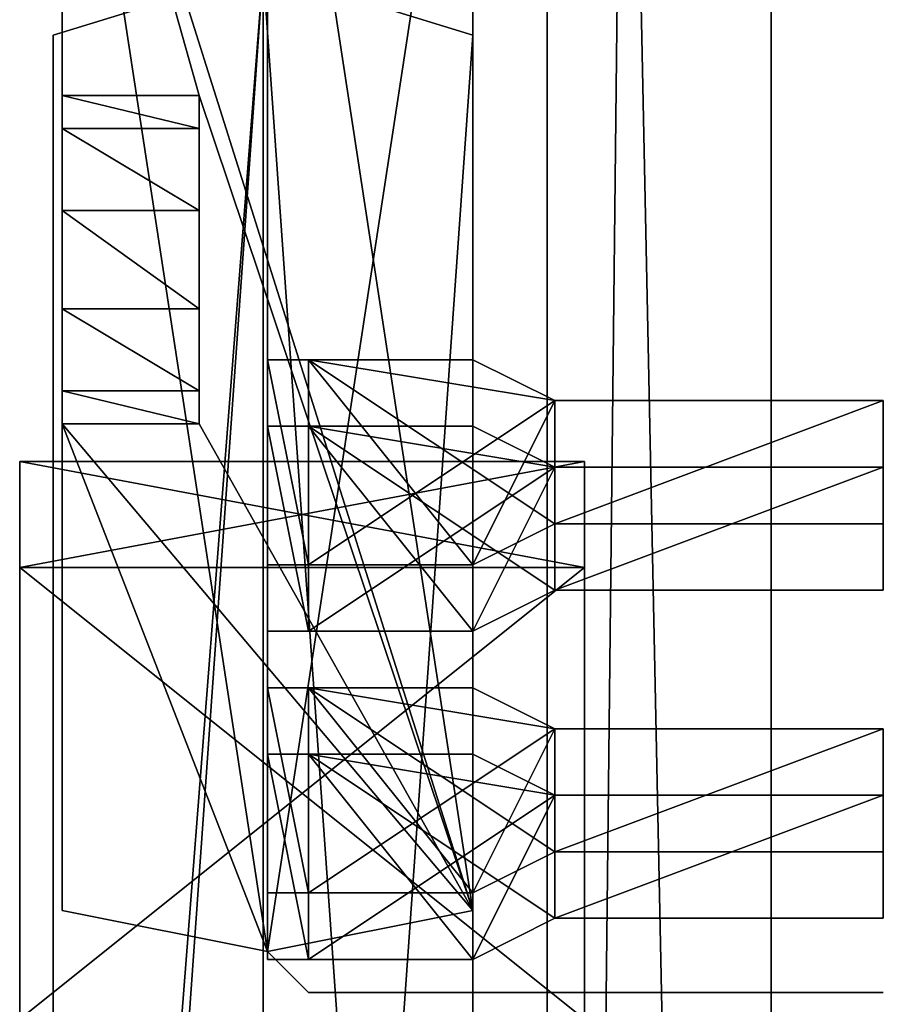
# Model space of a CAD drawing. Units: metres. Extents: x -0.013 to 0.004, y -0.086 to 0.076.
# Drawn here: x -0.005 to 0.002, y -0.036 to -0.029 of the extents above; entities that cross this region are included whole.
import ezdxf

# ---------------------------------------------------------------- set-up
doc = ezdxf.new("R2010")
doc.units = ezdxf.units.M

msp = doc.modelspace()

# ---------------------------------------------------------------- linework, layer by layer
for points in [[(-0.00103, -0.076098, 0.050803), (0.000657, -0.076098, 0.050803), (0.000657, 0.076098, 0.050803)], [(-0.00103, -0.076098, 0.050803), (0.000657, 0.076098, 0.050803), (-0.00103, 0.076098, 0.050803)], [(-0.00103, -0.076098, -0.042564), (-0.00103, -0.076098, 0.050803), (-0.00103, 0.076098, 0.050803)], [(-0.00103, -0.076098, -0.042564), (-0.00103, 0.076098, 0.050803), (-0.00103, 0.005809, -0.042564)], [(0.000657, 0.076098, 0.050803), (0.000657, -0.076098, 0.050803), (0.000657, -0.076098, -0.042564)], [(0.000657, 0.076098, 0.050803), (0.000657, -0.076098, -0.042564), (0.000657, 0.005809, -0.042564)], [(-0.00103, 0.005809, -0.042564), (0.000657, 0.005809, -0.042564), (0.000657, -0.076098, -0.042564)], [(-0.00103, 0.005809, -0.042564), (0.000657, -0.076098, -0.042564), (-0.00103, -0.076098, -0.042564)], [(-0.003135, -0.035691, 0.006501), (-0.00468, -0.025578, 0.006501), (-0.003135, -0.025269, 0.006501)], [(-0.00159, -0.035382, 0.039039), (-0.003135, -0.025269, 0.039039), (-0.00468, -0.025578, 0.039039)], [(-0.003135, -0.035691, 0.006501), (-0.003135, -0.025269, 0.006501), (-0.00159, -0.025578, 0.006501)], [(-0.00159, -0.035382, 0.039039), (-0.00159, -0.025578, 0.039039), (-0.003135, -0.025269, 0.039039)], [(-0.003135, -0.035691, 0.006501), (-0.00468, -0.035382, 0.006501), (-0.00468, -0.025578, 0.006501)], [(-0.00468, -0.025578, 0.039039), (-0.00468, -0.029244, 0.039039), (-0.00365, -0.029244, 0.039039)], [(-0.00159, -0.035382, 0.039039), (-0.00468, -0.025578, 0.039039), (-0.00365, -0.029244, 0.039039)], [(-0.00468, -0.035382, 0.006501), (-0.00468, -0.029244, 0.039039), (-0.00468, -0.025578, 0.039039)], [(-0.00468, -0.035382, 0.006501), (-0.00468, -0.025578, 0.039039), (-0.00468, -0.025578, 0.006501)], [(-0.003135, -0.035691, 0.006501), (-0.00159, -0.025578, 0.006501), (-0.00159, -0.035382, 0.006501)], [(-0.00159, -0.025578, 0.039039), (-0.00159, -0.035382, 0.039039), (-0.00159, -0.035382, 0.006501)], [(-0.00159, -0.025578, 0.039039), (-0.00159, -0.035382, 0.006501), (-0.00159, -0.025578, 0.006501)], [(-0.004747, -0.048621, -0.000327), (-0.003168, -0.051162, 0.000135), (-0.003168, -0.028301, 0.000135)], [(-0.004747, -0.048621, -0.000327), (-0.003168, -0.028301, 0.000135), (-0.004747, -0.028789, -0.000327)], [(-0.004747, -0.028789, -0.022149), (-0.004747, -0.028789, -0.000327), (-0.003168, -0.028301, 0.000135)], [(-0.004747, -0.028789, -0.022149), (-0.003168, -0.028301, 0.000135), (-0.003168, -0.028301, -0.022726)], [(-0.004747, -0.050673, -0.022149), (-0.004747, -0.028789, -0.022149), (-0.003168, -0.028301, -0.022726)], [(-0.004747, -0.050673, -0.022149), (-0.003168, -0.028301, -0.022726), (-0.003168, -0.051162, -0.022726)], [(-0.00159, -0.028789, -0.022149), (-0.003168, -0.028301, -0.022726), (-0.003168, -0.028301, 0.000135)], [(-0.00159, -0.028789, -0.022149), (-0.003168, -0.028301, 0.000135), (-0.00159, -0.028789, -0.000327)], [(-0.00159, -0.050673, -0.022149), (-0.003168, -0.051162, -0.022726), (-0.003168, -0.028301, -0.022726)], [(-0.00159, -0.050673, -0.022149), (-0.003168, -0.028301, -0.022726), (-0.00159, -0.028789, -0.022149)], [(-0.00159, -0.028789, -0.000327), (-0.003168, -0.028301, 0.000135), (-0.003168, -0.051162, 0.000135)], [(-0.004747, -0.050673, -0.022149), (-0.004747, -0.048621, -0.000327), (-0.004747, -0.028789, -0.000327)], [(-0.004747, -0.050673, -0.022149), (-0.004747, -0.028789, -0.000327), (-0.004747, -0.028789, -0.022149)], [(-0.00159, -0.028789, -0.000327), (-0.003168, -0.051162, 0.000135), (-0.00159, -0.050673, -0.000327)], [(-0.00159, -0.028789, -0.000327), (-0.00159, -0.050673, -0.000327), (-0.00159, -0.050673, -0.022149)], [(-0.00159, -0.028789, -0.000327), (-0.00159, -0.050673, -0.022149), (-0.00159, -0.028789, -0.022149)], [(-0.00468, -0.035382, 0.006501), (-0.00468, -0.029491, 0.038297), (-0.00468, -0.029244, 0.039039)], [(-0.00468, -0.029244, 0.039039), (-0.00468, -0.029491, 0.038297), (-0.00365, -0.029491, 0.038297)], [(-0.00468, -0.029244, 0.039039), (-0.00365, -0.029491, 0.038297), (-0.00365, -0.029244, 0.039039)], [(-0.00159, -0.035382, 0.039039), (-0.00365, -0.029244, 0.039039), (-0.00365, -0.031716, 0.039039)], [(-0.00365, -0.031469, 0.038297), (-0.00365, -0.031716, 0.039039), (-0.00365, -0.029244, 0.039039)], [(-0.00365, -0.031469, 0.038297), (-0.00365, -0.029244, 0.039039), (-0.00365, -0.029491, 0.038297)], [(-0.00468, -0.035382, 0.006501), (-0.00468, -0.030109, 0.037803), (-0.00468, -0.029491, 0.038297)], [(-0.00468, -0.029491, 0.038297), (-0.00468, -0.030109, 0.037803), (-0.00365, -0.030109, 0.037803)], [(-0.00468, -0.029491, 0.038297), (-0.00365, -0.030109, 0.037803), (-0.00365, -0.029491, 0.038297)], [(-0.00365, -0.031469, 0.038297), (-0.00365, -0.029491, 0.038297), (-0.00365, -0.030109, 0.037803)], [(-0.00468, -0.035382, 0.006501), (-0.00468, -0.030851, 0.037803), (-0.00468, -0.030109, 0.037803)], [(-0.00468, -0.030109, 0.037803), (-0.00468, -0.030851, 0.037803), (-0.00365, -0.030851, 0.037803)], [(-0.00468, -0.030109, 0.037803), (-0.00365, -0.030851, 0.037803), (-0.00365, -0.030109, 0.037803)], [(-0.00365, -0.031469, 0.038297), (-0.00365, -0.030109, 0.037803), (-0.00365, -0.030851, 0.037803)], [(-0.00468, -0.035382, 0.006501), (-0.00468, -0.031469, 0.038297), (-0.00468, -0.030851, 0.037803)], [(-0.00468, -0.030851, 0.037803), (-0.00468, -0.031469, 0.038297), (-0.00365, -0.031469, 0.038297)], [(-0.00468, -0.030851, 0.037803), (-0.00365, -0.031469, 0.038297), (-0.00365, -0.030851, 0.037803)], [(-0.002826, -0.032778, 0.0005), (-0.003135, -0.032778, 0.000191), (-0.003135, -0.031234, 0.000191)], [(-0.002826, -0.032778, 0.0005), (-0.003135, -0.031234, 0.000191), (-0.002826, -0.031234, 0.0005)], [(-0.003135, -0.031234, 0.000191), (-0.003135, -0.032778, 0.000191), (-0.002826, -0.032778, 0.0005)], [(-0.003135, -0.031234, 0.000191), (-0.002826, -0.032778, 0.0005), (-0.002826, -0.031234, 0.0005)], [(-0.002826, -0.031234, 0.0005), (-0.00159, -0.031234, 0.0005), (-0.000972, -0.031542, 0.0005)], [(-0.002826, -0.031234, 0.0005), (-0.000972, -0.031542, 0.0005), (-0.000972, -0.032469, 0.0005)], [(-0.002826, -0.031234, 0.0005), (-0.000972, -0.032469, 0.0005), (-0.00159, -0.032778, 0.0005)], [(-0.002826, -0.031234, 0.0005), (-0.00159, -0.032778, 0.0005), (-0.002826, -0.032778, 0.0005)], [(-0.000972, -0.031542, 0.0005), (-0.00159, -0.031234, 0.0005), (-0.002826, -0.031234, 0.0005)], [(-0.000972, -0.031542, 0.0005), (-0.002826, -0.031234, 0.0005), (-0.002826, -0.032778, 0.0005)], [(-0.00468, -0.035382, 0.006501), (-0.00468, -0.031716, 0.039039), (-0.00468, -0.031469, 0.038297)], [(-0.00468, -0.031469, 0.038297), (-0.00468, -0.031716, 0.039039), (-0.00365, -0.031716, 0.039039)], [(-0.00468, -0.031469, 0.038297), (-0.00365, -0.031716, 0.039039), (-0.00365, -0.031469, 0.038297)], [(-0.000972, -0.031542, 0.0005), (-0.002826, -0.032778, 0.0005), (-0.00159, -0.032778, 0.0005)], [(-0.000972, -0.031542, 0.0005), (-0.00159, -0.032778, 0.0005), (-0.000972, -0.032469, 0.0005)], [(-0.000972, -0.032469, 0.0005), (-0.000972, -0.031542, 0.0005), (0.0015, -0.031542, 0.0005)], [(-0.000972, -0.032469, 0.0005), (0.0015, -0.031542, 0.0005), (0.0015, -0.032469, 0.0005)], [(0.0015, -0.031542, 0.0005), (-0.000972, -0.031542, 0.0005), (-0.000972, -0.032469, 0.0005)], [(0.0015, -0.031542, 0.0005), (-0.000972, -0.032469, 0.0005), (0.0015, -0.032469, 0.0005)], [(-0.00468, -0.031716, 0.039039), (-0.00468, -0.035382, 0.039039), (-0.003135, -0.035691, 0.039039)], [(-0.00468, -0.031716, 0.039039), (-0.003135, -0.035691, 0.039039), (-0.00159, -0.035382, 0.039039)], [(-0.00468, -0.031716, 0.039039), (-0.00159, -0.035382, 0.039039), (-0.00365, -0.031716, 0.039039)], [(-0.00468, -0.035382, 0.006501), (-0.00468, -0.035382, 0.039039), (-0.00468, -0.031716, 0.039039)], [(-0.002826, -0.033278, -0.02304), (-0.003135, -0.033278, -0.022731), (-0.003135, -0.031734, -0.022731)], [(-0.002826, -0.033278, -0.02304), (-0.003135, -0.031734, -0.022731), (-0.002826, -0.031734, -0.02304)], [(-0.003135, -0.031734, -0.022731), (-0.003135, -0.033278, -0.022731), (-0.002826, -0.033278, -0.02304)], [(-0.003135, -0.031734, -0.022731), (-0.002826, -0.033278, -0.02304), (-0.002826, -0.031734, -0.02304)], [(-0.002826, -0.031734, -0.02304), (-0.00159, -0.031734, -0.02304), (-0.000972, -0.032042, -0.02304)], [(-0.002826, -0.031734, -0.02304), (-0.000972, -0.032042, -0.02304), (-0.000972, -0.032969, -0.02304)], [(-0.002826, -0.031734, -0.02304), (-0.000972, -0.032969, -0.02304), (-0.00159, -0.033278, -0.02304)], [(-0.002826, -0.031734, -0.02304), (-0.00159, -0.033278, -0.02304), (-0.002826, -0.033278, -0.02304)], [(-0.000972, -0.032042, -0.02304), (-0.00159, -0.031734, -0.02304), (-0.002826, -0.031734, -0.02304)], [(-0.000972, -0.032042, -0.02304), (-0.002826, -0.031734, -0.02304), (-0.002826, -0.033278, -0.02304)], [(-0.00075, -0.032, 0.047), (-0.005, -0.032, 0.047), (-0.005, -0.032, 0.05)], [(-0.00075, -0.032, 0.047), (-0.005, -0.032, 0.05), (-0.00075, -0.032, 0.05)], [(-0.00075, -0.0328, 0.047), (-0.005, -0.0328, 0.047), (-0.005, -0.032, 0.047)], [(-0.00075, -0.0328, 0.047), (-0.005, -0.032, 0.047), (-0.00075, -0.032, 0.047)], [(-0.005, -0.0328, 0.05), (-0.00075, -0.0328, 0.05), (-0.00075, -0.032, 0.05)], [(-0.005, -0.0328, 0.05), (-0.00075, -0.032, 0.05), (-0.005, -0.032, 0.05)], [(-0.005, -0.0328, 0.047), (-0.005, -0.0328, 0.05), (-0.005, -0.032, 0.05)], [(-0.005, -0.0328, 0.047), (-0.005, -0.032, 0.05), (-0.005, -0.032, 0.047)], [(-0.00075, -0.0328, 0.05), (-0.00075, -0.0328, 0.047), (-0.00075, -0.032, 0.047)], [(-0.00075, -0.0328, 0.05), (-0.00075, -0.032, 0.047), (-0.00075, -0.032, 0.05)], [(-0.000972, -0.032042, -0.02304), (-0.002826, -0.033278, -0.02304), (-0.00159, -0.033278, -0.02304)], [(-0.000972, -0.032042, -0.02304), (-0.00159, -0.033278, -0.02304), (-0.000972, -0.032969, -0.02304)], [(-0.000972, -0.032969, -0.02304), (-0.000972, -0.032042, -0.02304), (0.0015, -0.032042, -0.02304)], [(-0.000972, -0.032969, -0.02304), (0.0015, -0.032042, -0.02304), (0.0015, -0.032969, -0.02304)], [(0.0015, -0.032042, -0.02304), (-0.000972, -0.032042, -0.02304), (-0.000972, -0.032969, -0.02304)], [(0.0015, -0.032042, -0.02304), (-0.000972, -0.032969, -0.02304), (0.0015, -0.032969, -0.02304)], [(-0.00075, -0.0362, 0.047), (-0.005, -0.0362, 0.047), (-0.005, -0.0328, 0.047)], [(-0.00075, -0.0362, 0.047), (-0.005, -0.0328, 0.047), (-0.00075, -0.0328, 0.047)], [(-0.005, -0.0362, 0.05), (-0.00075, -0.0362, 0.05), (-0.00075, -0.0328, 0.05)], [(-0.005, -0.0362, 0.05), (-0.00075, -0.0328, 0.05), (-0.005, -0.0328, 0.05)], [(-0.005, -0.0362, 0.047), (-0.005, -0.0362, 0.05), (-0.005, -0.0328, 0.05)], [(-0.005, -0.0362, 0.047), (-0.005, -0.0328, 0.05), (-0.005, -0.0328, 0.047)], [(-0.00075, -0.0362, 0.05), (-0.00075, -0.0362, 0.047), (-0.00075, -0.0328, 0.047)], [(-0.00075, -0.0362, 0.05), (-0.00075, -0.0328, 0.047), (-0.00075, -0.0328, 0.05)], [(-0.003135, -0.033705, 0.000191), (-0.003135, -0.03525, 0.000191), (-0.002826, -0.03525, 0.0005)], [(-0.003135, -0.033705, 0.000191), (-0.002826, -0.03525, 0.0005), (-0.002826, -0.033705, 0.0005)], [(-0.002826, -0.03525, 0.0005), (-0.003135, -0.03525, 0.000191), (-0.003135, -0.033705, 0.000191)], [(-0.002826, -0.03525, 0.0005), (-0.003135, -0.033705, 0.000191), (-0.002826, -0.033705, 0.0005)], [(-0.000972, -0.034014, 0.0005), (-0.00159, -0.033705, 0.0005), (-0.002826, -0.033705, 0.0005)], [(-0.000972, -0.034014, 0.0005), (-0.002826, -0.033705, 0.0005), (-0.002826, -0.03525, 0.0005)], [(-0.002826, -0.033705, 0.0005), (-0.00159, -0.033705, 0.0005), (-0.000972, -0.034014, 0.0005)], [(-0.002826, -0.033705, 0.0005), (-0.000972, -0.034014, 0.0005), (-0.000972, -0.034941, 0.0005)], [(-0.002826, -0.033705, 0.0005), (-0.000972, -0.034941, 0.0005), (-0.00159, -0.03525, 0.0005)], [(-0.002826, -0.033705, 0.0005), (-0.00159, -0.03525, 0.0005), (-0.002826, -0.03525, 0.0005)], [(-0.000972, -0.034014, 0.0005), (-0.002826, -0.03525, 0.0005), (-0.00159, -0.03525, 0.0005)], [(-0.000972, -0.034014, 0.0005), (-0.00159, -0.03525, 0.0005), (-0.000972, -0.034941, 0.0005)], [(0.0015, -0.034014, 0.0005), (-0.000972, -0.034014, 0.0005), (-0.000972, -0.034941, 0.0005)], [(0.0015, -0.034014, 0.0005), (-0.000972, -0.034941, 0.0005), (0.0015, -0.034941, 0.0005)], [(-0.000972, -0.034941, 0.0005), (-0.000972, -0.034014, 0.0005), (0.0015, -0.034014, 0.0005)], [(-0.000972, -0.034941, 0.0005), (0.0015, -0.034014, 0.0005), (0.0015, -0.034941, 0.0005)], [(-0.003135, -0.034206, -0.022731), (-0.003135, -0.035751, -0.022731), (-0.002826, -0.035751, -0.02304)], [(-0.003135, -0.034206, -0.022731), (-0.002826, -0.035751, -0.02304), (-0.002826, -0.034206, -0.02304)], [(-0.002826, -0.035751, -0.02304), (-0.003135, -0.035751, -0.022731), (-0.003135, -0.034206, -0.022731)], [(-0.002826, -0.035751, -0.02304), (-0.003135, -0.034206, -0.022731), (-0.002826, -0.034206, -0.02304)], [(-0.000972, -0.034514, -0.02304), (-0.00159, -0.034206, -0.02304), (-0.002826, -0.034206, -0.02304)], [(-0.000972, -0.034514, -0.02304), (-0.002826, -0.034206, -0.02304), (-0.002826, -0.035751, -0.02304)], [(-0.002826, -0.034206, -0.02304), (-0.00159, -0.034206, -0.02304), (-0.000972, -0.034514, -0.02304)], [(-0.002826, -0.034206, -0.02304), (-0.000972, -0.034514, -0.02304), (-0.000972, -0.035441, -0.02304)], [(-0.002826, -0.034206, -0.02304), (-0.000972, -0.035441, -0.02304), (-0.00159, -0.035751, -0.02304)], [(-0.002826, -0.034206, -0.02304), (-0.00159, -0.035751, -0.02304), (-0.002826, -0.035751, -0.02304)], [(-0.000972, -0.034514, -0.02304), (-0.002826, -0.035751, -0.02304), (-0.00159, -0.035751, -0.02304)], [(-0.000972, -0.034514, -0.02304), (-0.00159, -0.035751, -0.02304), (-0.000972, -0.035441, -0.02304)], [(0.0015, -0.034514, -0.02304), (-0.000972, -0.034514, -0.02304), (-0.000972, -0.035441, -0.02304)], [(0.0015, -0.034514, -0.02304), (-0.000972, -0.035441, -0.02304), (0.0015, -0.035441, -0.02304)], [(-0.000972, -0.035441, -0.02304), (-0.000972, -0.034514, -0.02304), (0.0015, -0.034514, -0.02304)], [(-0.000972, -0.035441, -0.02304), (0.0015, -0.034514, -0.02304), (0.0015, -0.035441, -0.02304)], [(-0.00468, -0.035382, 0.039039), (-0.00468, -0.035382, 0.006501), (-0.003135, -0.035691, 0.006501)], [(-0.00468, -0.035382, 0.039039), (-0.003135, -0.035691, 0.006501), (-0.003135, -0.035691, 0.039039)], [(-0.003135, -0.035691, 0.006501), (-0.00159, -0.035382, 0.006501), (-0.00159, -0.035382, 0.039039)], [(-0.003135, -0.035691, 0.006501), (-0.00159, -0.035382, 0.039039), (-0.003135, -0.035691, 0.039039)], [(-0.003135, -0.035691, 0.008818), (-0.003135, -0.035691, 0.007274), (-0.002826, -0.036, 0.007274)], [(-0.003135, -0.035691, 0.008818), (-0.002826, -0.036, 0.007274), (-0.002826, -0.036, 0.008818)], [(-0.002826, -0.036, 0.007274), (-0.003135, -0.035691, 0.007274), (-0.003135, -0.035691, 0.008818)], [(-0.002826, -0.036, 0.007274), (-0.003135, -0.035691, 0.008818), (-0.002826, -0.036, 0.008818)], [(-0.003135, -0.035691, 0.01129), (-0.003135, -0.035691, 0.009746), (-0.002826, -0.036, 0.009746)], [(-0.003135, -0.035691, 0.01129), (-0.002826, -0.036, 0.009746), (-0.002826, -0.036, 0.01129)], [(-0.002826, -0.036, 0.009746), (-0.003135, -0.035691, 0.009746), (-0.003135, -0.035691, 0.01129)], [(-0.002826, -0.036, 0.009746), (-0.003135, -0.035691, 0.01129), (-0.002826, -0.036, 0.01129)], [(-0.003135, -0.035691, 0.013762), (-0.003135, -0.035691, 0.012217), (-0.002826, -0.036, 0.012217)], [(-0.003135, -0.035691, 0.013762), (-0.002826, -0.036, 0.012217), (-0.002826, -0.036, 0.013762)], [(-0.002826, -0.036, 0.012217), (-0.003135, -0.035691, 0.012217), (-0.003135, -0.035691, 0.013762)], [(-0.002826, -0.036, 0.012217), (-0.003135, -0.035691, 0.013762), (-0.002826, -0.036, 0.013762)], [(-0.003135, -0.035691, 0.016018), (-0.003135, -0.035691, 0.014474), (-0.002826, -0.036, 0.014474)], [(-0.003135, -0.035691, 0.016018), (-0.002826, -0.036, 0.014474), (-0.002826, -0.036, 0.016018)], [(-0.002826, -0.036, 0.014474), (-0.003135, -0.035691, 0.014474), (-0.003135, -0.035691, 0.016018)], [(-0.002826, -0.036, 0.014474), (-0.003135, -0.035691, 0.016018), (-0.002826, -0.036, 0.016018)], [(-0.003135, -0.035691, 0.01849), (-0.003135, -0.035691, 0.016945), (-0.002826, -0.036, 0.016945)], [(-0.003135, -0.035691, 0.01849), (-0.002826, -0.036, 0.016945), (-0.002826, -0.036, 0.01849)], [(-0.002826, -0.036, 0.016945), (-0.003135, -0.035691, 0.016945), (-0.003135, -0.035691, 0.01849)], [(-0.002826, -0.036, 0.016945), (-0.003135, -0.035691, 0.01849), (-0.002826, -0.036, 0.01849)], [(-0.003135, -0.035691, 0.020962), (-0.003135, -0.035691, 0.019417), (-0.002826, -0.036, 0.019417)], [(-0.003135, -0.035691, 0.020962), (-0.002826, -0.036, 0.019417), (-0.002826, -0.036, 0.020962)], [(-0.002826, -0.036, 0.019417), (-0.003135, -0.035691, 0.019417), (-0.003135, -0.035691, 0.020962)], [(-0.002826, -0.036, 0.019417), (-0.003135, -0.035691, 0.020962), (-0.002826, -0.036, 0.020962)], [(-0.003135, -0.035691, 0.038266), (-0.003135, -0.035691, 0.036722), (-0.002826, -0.036, 0.036722)], [(-0.003135, -0.035691, 0.038266), (-0.002826, -0.036, 0.036722), (-0.002826, -0.036, 0.038266)], [(-0.002826, -0.036, 0.036722), (-0.003135, -0.035691, 0.036722), (-0.003135, -0.035691, 0.038266)], [(-0.002826, -0.036, 0.036722), (-0.003135, -0.035691, 0.038266), (-0.002826, -0.036, 0.038266)], [(-0.002826, -0.036, 0.034249), (-0.003135, -0.035691, 0.034249), (-0.003135, -0.035691, 0.035795)], [(-0.002826, -0.036, 0.034249), (-0.003135, -0.035691, 0.035795), (-0.002826, -0.036, 0.035795)], [(-0.003135, -0.035691, 0.035795), (-0.003135, -0.035691, 0.034249), (-0.002826, -0.036, 0.034249)], [(-0.003135, -0.035691, 0.035795), (-0.002826, -0.036, 0.034249), (-0.002826, -0.036, 0.035795)], [(-0.002826, -0.036, 0.031778), (-0.003135, -0.035691, 0.031778), (-0.003135, -0.035691, 0.033322)], [(-0.002826, -0.036, 0.031778), (-0.003135, -0.035691, 0.033322), (-0.002826, -0.036, 0.033322)], [(-0.003135, -0.035691, 0.033322), (-0.003135, -0.035691, 0.031778), (-0.002826, -0.036, 0.031778)], [(-0.003135, -0.035691, 0.033322), (-0.002826, -0.036, 0.031778), (-0.002826, -0.036, 0.033322)], [(-0.002826, -0.036, 0.029305), (-0.003135, -0.035691, 0.029305), (-0.003135, -0.035691, 0.03085)], [(-0.002826, -0.036, 0.029305), (-0.003135, -0.035691, 0.03085), (-0.002826, -0.036, 0.03085)], [(-0.003135, -0.035691, 0.03085), (-0.003135, -0.035691, 0.029305), (-0.002826, -0.036, 0.029305)], [(-0.003135, -0.035691, 0.03085), (-0.002826, -0.036, 0.029305), (-0.002826, -0.036, 0.03085)], [(-0.002826, -0.036, 0.026833), (-0.003135, -0.035691, 0.026833), (-0.003135, -0.035691, 0.028378)], [(-0.002826, -0.036, 0.026833), (-0.003135, -0.035691, 0.028378), (-0.002826, -0.036, 0.028378)], [(-0.003135, -0.035691, 0.028378), (-0.003135, -0.035691, 0.026833), (-0.002826, -0.036, 0.026833)], [(-0.003135, -0.035691, 0.028378), (-0.002826, -0.036, 0.026833), (-0.002826, -0.036, 0.028378)], [(-0.002826, -0.036, 0.024362), (-0.003135, -0.035691, 0.024362), (-0.003135, -0.035691, 0.025906)], [(-0.002826, -0.036, 0.024362), (-0.003135, -0.035691, 0.025906), (-0.002826, -0.036, 0.025906)], [(-0.003135, -0.035691, 0.025906), (-0.003135, -0.035691, 0.024362), (-0.002826, -0.036, 0.024362)], [(-0.003135, -0.035691, 0.025906), (-0.002826, -0.036, 0.024362), (-0.002826, -0.036, 0.025906)], [(-0.002826, -0.036, 0.02189), (-0.003135, -0.035691, 0.02189), (-0.003135, -0.035691, 0.023434)], [(-0.002826, -0.036, 0.02189), (-0.003135, -0.035691, 0.023434), (-0.002826, -0.036, 0.023434)], [(-0.003135, -0.035691, 0.023434), (-0.003135, -0.035691, 0.02189), (-0.002826, -0.036, 0.02189)], [(-0.003135, -0.035691, 0.023434), (-0.002826, -0.036, 0.02189), (-0.002826, -0.036, 0.023434)], [(-0.000972, -0.036, 0.008509), (-0.00159, -0.036, 0.008818), (-0.002826, -0.036, 0.008818)], [(-0.000972, -0.036, 0.008509), (-0.002826, -0.036, 0.008818), (-0.002826, -0.036, 0.007274)], [(-0.000972, -0.036, 0.008509), (-0.002826, -0.036, 0.007274), (-0.00159, -0.036, 0.007274)], [(-0.002826, -0.036, 0.008818), (-0.00159, -0.036, 0.008818), (-0.000972, -0.036, 0.008509)], [(-0.002826, -0.036, 0.008818), (-0.000972, -0.036, 0.008509), (-0.000972, -0.036, 0.007582)], [(-0.002826, -0.036, 0.008818), (-0.000972, -0.036, 0.007582), (-0.00159, -0.036, 0.007274)], [(-0.002826, -0.036, 0.008818), (-0.00159, -0.036, 0.007274), (-0.002826, -0.036, 0.007274)], [(-0.000972, -0.036, 0.010981), (-0.00159, -0.036, 0.01129), (-0.002826, -0.036, 0.01129)], [(-0.000972, -0.036, 0.010981), (-0.002826, -0.036, 0.01129), (-0.002826, -0.036, 0.009746)], [(-0.000972, -0.036, 0.010981), (-0.002826, -0.036, 0.009746), (-0.00159, -0.036, 0.009746)], [(-0.002826, -0.036, 0.01129), (-0.00159, -0.036, 0.01129), (-0.000972, -0.036, 0.010981)], [(-0.002826, -0.036, 0.01129), (-0.000972, -0.036, 0.010981), (-0.000972, -0.036, 0.010054)], [(-0.002826, -0.036, 0.01129), (-0.000972, -0.036, 0.010054), (-0.00159, -0.036, 0.009746)], [(-0.002826, -0.036, 0.01129), (-0.00159, -0.036, 0.009746), (-0.002826, -0.036, 0.009746)], [(-0.000972, -0.036, 0.013454), (-0.00159, -0.036, 0.013762), (-0.002826, -0.036, 0.013762)], [(-0.000972, -0.036, 0.013454), (-0.002826, -0.036, 0.013762), (-0.002826, -0.036, 0.012217)], [(-0.000972, -0.036, 0.013454), (-0.002826, -0.036, 0.012217), (-0.00159, -0.036, 0.012217)], [(-0.002826, -0.036, 0.013762), (-0.00159, -0.036, 0.013762), (-0.000972, -0.036, 0.013454)], [(-0.002826, -0.036, 0.013762), (-0.000972, -0.036, 0.013454), (-0.000972, -0.036, 0.012526)], [(-0.002826, -0.036, 0.013762), (-0.000972, -0.036, 0.012526), (-0.00159, -0.036, 0.012217)], [(-0.002826, -0.036, 0.013762), (-0.00159, -0.036, 0.012217), (-0.002826, -0.036, 0.012217)], [(-0.000972, -0.036, 0.015709), (-0.00159, -0.036, 0.016018), (-0.002826, -0.036, 0.016018)], [(-0.000972, -0.036, 0.015709), (-0.002826, -0.036, 0.016018), (-0.002826, -0.036, 0.014474)], [(-0.000972, -0.036, 0.015709), (-0.002826, -0.036, 0.014474), (-0.00159, -0.036, 0.014474)], [(-0.002826, -0.036, 0.016018), (-0.00159, -0.036, 0.016018), (-0.000972, -0.036, 0.015709)], [(-0.002826, -0.036, 0.016018), (-0.000972, -0.036, 0.015709), (-0.000972, -0.036, 0.014782)], [(-0.002826, -0.036, 0.016018), (-0.000972, -0.036, 0.014782), (-0.00159, -0.036, 0.014474)], [(-0.002826, -0.036, 0.016018), (-0.00159, -0.036, 0.014474), (-0.002826, -0.036, 0.014474)], [(-0.000972, -0.036, 0.018181), (-0.00159, -0.036, 0.01849), (-0.002826, -0.036, 0.01849)], [(-0.000972, -0.036, 0.018181), (-0.002826, -0.036, 0.01849), (-0.002826, -0.036, 0.016945)], [(-0.000972, -0.036, 0.018181), (-0.002826, -0.036, 0.016945), (-0.00159, -0.036, 0.016945)], [(-0.002826, -0.036, 0.01849), (-0.00159, -0.036, 0.01849), (-0.000972, -0.036, 0.018181)], [(-0.002826, -0.036, 0.01849), (-0.000972, -0.036, 0.018181), (-0.000972, -0.036, 0.017254)], [(-0.002826, -0.036, 0.01849), (-0.000972, -0.036, 0.017254), (-0.00159, -0.036, 0.016945)], [(-0.002826, -0.036, 0.01849), (-0.00159, -0.036, 0.016945), (-0.002826, -0.036, 0.016945)], [(-0.000972, -0.036, 0.020654), (-0.00159, -0.036, 0.020962), (-0.002826, -0.036, 0.020962)], [(-0.000972, -0.036, 0.020654), (-0.002826, -0.036, 0.020962), (-0.002826, -0.036, 0.019417)], [(-0.000972, -0.036, 0.020654), (-0.002826, -0.036, 0.019417), (-0.00159, -0.036, 0.019417)], [(-0.002826, -0.036, 0.020962), (-0.00159, -0.036, 0.020962), (-0.000972, -0.036, 0.020654)], [(-0.002826, -0.036, 0.020962), (-0.000972, -0.036, 0.020654), (-0.000972, -0.036, 0.019726)], [(-0.002826, -0.036, 0.020962), (-0.000972, -0.036, 0.019726), (-0.00159, -0.036, 0.019417)], [(-0.002826, -0.036, 0.020962), (-0.00159, -0.036, 0.019417), (-0.002826, -0.036, 0.019417)], [(-0.000972, -0.036, 0.037958), (-0.00159, -0.036, 0.038266), (-0.002826, -0.036, 0.038266)], [(-0.000972, -0.036, 0.037958), (-0.002826, -0.036, 0.038266), (-0.002826, -0.036, 0.036722)], [(-0.000972, -0.036, 0.037958), (-0.002826, -0.036, 0.036722), (-0.00159, -0.036, 0.036722)], [(-0.002826, -0.036, 0.038266), (-0.00159, -0.036, 0.038266), (-0.000972, -0.036, 0.037958)], [(-0.002826, -0.036, 0.038266), (-0.000972, -0.036, 0.037958), (-0.000972, -0.036, 0.037031)], [(-0.002826, -0.036, 0.038266), (-0.000972, -0.036, 0.037031), (-0.00159, -0.036, 0.036722)], [(-0.002826, -0.036, 0.038266), (-0.00159, -0.036, 0.036722), (-0.002826, -0.036, 0.036722)], [(-0.002826, -0.036, 0.035795), (-0.00159, -0.036, 0.035795), (-0.000972, -0.036, 0.035486)], [(-0.002826, -0.036, 0.035795), (-0.000972, -0.036, 0.035486), (-0.000972, -0.036, 0.034559)], [(-0.002826, -0.036, 0.035795), (-0.000972, -0.036, 0.034559), (-0.00159, -0.036, 0.034249)], [(-0.002826, -0.036, 0.035795), (-0.00159, -0.036, 0.034249), (-0.002826, -0.036, 0.034249)], [(-0.000972, -0.036, 0.035486), (-0.00159, -0.036, 0.035795), (-0.002826, -0.036, 0.035795)], [(-0.000972, -0.036, 0.035486), (-0.002826, -0.036, 0.035795), (-0.002826, -0.036, 0.034249)], [(-0.000972, -0.036, 0.035486), (-0.002826, -0.036, 0.034249), (-0.00159, -0.036, 0.034249)], [(-0.002826, -0.036, 0.033322), (-0.00159, -0.036, 0.033322), (-0.000972, -0.036, 0.033014)], [(-0.002826, -0.036, 0.033322), (-0.000972, -0.036, 0.033014), (-0.000972, -0.036, 0.032086)], [(-0.002826, -0.036, 0.033322), (-0.000972, -0.036, 0.032086), (-0.00159, -0.036, 0.031778)], [(-0.002826, -0.036, 0.033322), (-0.00159, -0.036, 0.031778), (-0.002826, -0.036, 0.031778)], [(-0.000972, -0.036, 0.033014), (-0.00159, -0.036, 0.033322), (-0.002826, -0.036, 0.033322)], [(-0.000972, -0.036, 0.033014), (-0.002826, -0.036, 0.033322), (-0.002826, -0.036, 0.031778)], [(-0.000972, -0.036, 0.033014), (-0.002826, -0.036, 0.031778), (-0.00159, -0.036, 0.031778)], [(-0.002826, -0.036, 0.03085), (-0.00159, -0.036, 0.03085), (-0.000972, -0.036, 0.030541)], [(-0.002826, -0.036, 0.03085), (-0.000972, -0.036, 0.030541), (-0.000972, -0.036, 0.029614)], [(-0.002826, -0.036, 0.03085), (-0.000972, -0.036, 0.029614), (-0.00159, -0.036, 0.029305)], [(-0.002826, -0.036, 0.03085), (-0.00159, -0.036, 0.029305), (-0.002826, -0.036, 0.029305)], [(-0.000972, -0.036, 0.030541), (-0.00159, -0.036, 0.03085), (-0.002826, -0.036, 0.03085)], [(-0.000972, -0.036, 0.030541), (-0.002826, -0.036, 0.03085), (-0.002826, -0.036, 0.029305)], [(-0.000972, -0.036, 0.030541), (-0.002826, -0.036, 0.029305), (-0.00159, -0.036, 0.029305)], [(-0.002826, -0.036, 0.028378), (-0.00159, -0.036, 0.028378), (-0.000972, -0.036, 0.028069)], [(-0.002826, -0.036, 0.028378), (-0.000972, -0.036, 0.028069), (-0.000972, -0.036, 0.027142)], [(-0.002826, -0.036, 0.028378), (-0.000972, -0.036, 0.027142), (-0.00159, -0.036, 0.026833)], [(-0.002826, -0.036, 0.028378), (-0.00159, -0.036, 0.026833), (-0.002826, -0.036, 0.026833)], [(-0.000972, -0.036, 0.028069), (-0.00159, -0.036, 0.028378), (-0.002826, -0.036, 0.028378)], [(-0.000972, -0.036, 0.028069), (-0.002826, -0.036, 0.028378), (-0.002826, -0.036, 0.026833)], [(-0.000972, -0.036, 0.028069), (-0.002826, -0.036, 0.026833), (-0.00159, -0.036, 0.026833)], [(-0.002826, -0.036, 0.025906), (-0.00159, -0.036, 0.025906), (-0.000972, -0.036, 0.025597)], [(-0.002826, -0.036, 0.025906), (-0.000972, -0.036, 0.025597), (-0.000972, -0.036, 0.02467)], [(-0.002826, -0.036, 0.025906), (-0.000972, -0.036, 0.02467), (-0.00159, -0.036, 0.024362)], [(-0.002826, -0.036, 0.025906), (-0.00159, -0.036, 0.024362), (-0.002826, -0.036, 0.024362)], [(-0.000972, -0.036, 0.025597), (-0.00159, -0.036, 0.025906), (-0.002826, -0.036, 0.025906)], [(-0.000972, -0.036, 0.025597), (-0.002826, -0.036, 0.025906), (-0.002826, -0.036, 0.024362)], [(-0.000972, -0.036, 0.025597), (-0.002826, -0.036, 0.024362), (-0.00159, -0.036, 0.024362)], [(-0.002826, -0.036, 0.023434), (-0.00159, -0.036, 0.023434), (-0.000972, -0.036, 0.023125)], [(-0.002826, -0.036, 0.023434), (-0.000972, -0.036, 0.023125), (-0.000972, -0.036, 0.022199)], [(-0.002826, -0.036, 0.023434), (-0.000972, -0.036, 0.022199), (-0.00159, -0.036, 0.02189)], [(-0.002826, -0.036, 0.023434), (-0.00159, -0.036, 0.02189), (-0.002826, -0.036, 0.02189)], [(-0.000972, -0.036, 0.023125), (-0.00159, -0.036, 0.023434), (-0.002826, -0.036, 0.023434)], [(-0.000972, -0.036, 0.023125), (-0.002826, -0.036, 0.023434), (-0.002826, -0.036, 0.02189)], [(-0.000972, -0.036, 0.023125), (-0.002826, -0.036, 0.02189), (-0.00159, -0.036, 0.02189)], [(-0.000972, -0.036, 0.008509), (-0.00159, -0.036, 0.007274), (-0.000972, -0.036, 0.007582)], [(-0.000972, -0.036, 0.010981), (-0.00159, -0.036, 0.009746), (-0.000972, -0.036, 0.010054)], [(-0.000972, -0.036, 0.013454), (-0.00159, -0.036, 0.012217), (-0.000972, -0.036, 0.012526)], [(-0.000972, -0.036, 0.015709), (-0.00159, -0.036, 0.014474), (-0.000972, -0.036, 0.014782)], [(-0.000972, -0.036, 0.018181), (-0.00159, -0.036, 0.016945), (-0.000972, -0.036, 0.017254)], [(-0.000972, -0.036, 0.020654), (-0.00159, -0.036, 0.019417), (-0.000972, -0.036, 0.019726)], [(-0.000972, -0.036, 0.037958), (-0.00159, -0.036, 0.036722), (-0.000972, -0.036, 0.037031)], [(-0.000972, -0.036, 0.035486), (-0.00159, -0.036, 0.034249), (-0.000972, -0.036, 0.034559)], [(-0.000972, -0.036, 0.033014), (-0.00159, -0.036, 0.031778), (-0.000972, -0.036, 0.032086)], [(-0.000972, -0.036, 0.030541), (-0.00159, -0.036, 0.029305), (-0.000972, -0.036, 0.029614)], [(-0.000972, -0.036, 0.028069), (-0.00159, -0.036, 0.026833), (-0.000972, -0.036, 0.027142)], [(-0.000972, -0.036, 0.025597), (-0.00159, -0.036, 0.024362), (-0.000972, -0.036, 0.02467)], [(-0.000972, -0.036, 0.023125), (-0.00159, -0.036, 0.02189), (-0.000972, -0.036, 0.022199)], [(0.0015, -0.036, 0.008509), (-0.000972, -0.036, 0.008509), (-0.000972, -0.036, 0.007582)], [(0.0015, -0.036, 0.008509), (-0.000972, -0.036, 0.007582), (0.0015, -0.036, 0.007582)], [(-0.000972, -0.036, 0.007582), (-0.000972, -0.036, 0.008509), (0.0015, -0.036, 0.008509)], [(-0.000972, -0.036, 0.007582), (0.0015, -0.036, 0.008509), (0.0015, -0.036, 0.007582)], [(0.0015, -0.036, 0.010981), (-0.000972, -0.036, 0.010981), (-0.000972, -0.036, 0.010054)], [(0.0015, -0.036, 0.010981), (-0.000972, -0.036, 0.010054), (0.0015, -0.036, 0.010054)], [(-0.000972, -0.036, 0.010054), (-0.000972, -0.036, 0.010981), (0.0015, -0.036, 0.010981)], [(-0.000972, -0.036, 0.010054), (0.0015, -0.036, 0.010981), (0.0015, -0.036, 0.010054)], [(0.0015, -0.036, 0.013454), (-0.000972, -0.036, 0.013454), (-0.000972, -0.036, 0.012526)], [(0.0015, -0.036, 0.013454), (-0.000972, -0.036, 0.012526), (0.0015, -0.036, 0.012526)], [(-0.000972, -0.036, 0.012526), (-0.000972, -0.036, 0.013454), (0.0015, -0.036, 0.013454)], [(-0.000972, -0.036, 0.012526), (0.0015, -0.036, 0.013454), (0.0015, -0.036, 0.012526)], [(0.0015, -0.036, 0.015709), (-0.000972, -0.036, 0.015709), (-0.000972, -0.036, 0.014782)], [(0.0015, -0.036, 0.015709), (-0.000972, -0.036, 0.014782), (0.0015, -0.036, 0.014782)], [(-0.000972, -0.036, 0.014782), (-0.000972, -0.036, 0.015709), (0.0015, -0.036, 0.015709)], [(-0.000972, -0.036, 0.014782), (0.0015, -0.036, 0.015709), (0.0015, -0.036, 0.014782)], [(0.0015, -0.036, 0.018181), (-0.000972, -0.036, 0.018181), (-0.000972, -0.036, 0.017254)], [(0.0015, -0.036, 0.018181), (-0.000972, -0.036, 0.017254), (0.0015, -0.036, 0.017254)], [(-0.000972, -0.036, 0.017254), (-0.000972, -0.036, 0.018181), (0.0015, -0.036, 0.018181)], [(-0.000972, -0.036, 0.017254), (0.0015, -0.036, 0.018181), (0.0015, -0.036, 0.017254)], [(0.0015, -0.036, 0.020654), (-0.000972, -0.036, 0.020654), (-0.000972, -0.036, 0.019726)], [(0.0015, -0.036, 0.020654), (-0.000972, -0.036, 0.019726), (0.0015, -0.036, 0.019726)], [(-0.000972, -0.036, 0.019726), (-0.000972, -0.036, 0.020654), (0.0015, -0.036, 0.020654)], [(-0.000972, -0.036, 0.019726), (0.0015, -0.036, 0.020654), (0.0015, -0.036, 0.019726)], [(0.0015, -0.036, 0.037958), (-0.000972, -0.036, 0.037958), (-0.000972, -0.036, 0.037031)], [(0.0015, -0.036, 0.037958), (-0.000972, -0.036, 0.037031), (0.0015, -0.036, 0.037031)], [(-0.000972, -0.036, 0.037031), (-0.000972, -0.036, 0.037958), (0.0015, -0.036, 0.037958)], [(-0.000972, -0.036, 0.037031), (0.0015, -0.036, 0.037958), (0.0015, -0.036, 0.037031)], [(-0.000972, -0.036, 0.034559), (-0.000972, -0.036, 0.035486), (0.0015, -0.036, 0.035486)], [(-0.000972, -0.036, 0.034559), (0.0015, -0.036, 0.035486), (0.0015, -0.036, 0.034559)], [(0.0015, -0.036, 0.035486), (-0.000972, -0.036, 0.035486), (-0.000972, -0.036, 0.034559)], [(0.0015, -0.036, 0.035486), (-0.000972, -0.036, 0.034559), (0.0015, -0.036, 0.034559)], [(-0.000972, -0.036, 0.032086), (-0.000972, -0.036, 0.033014), (0.0015, -0.036, 0.033014)], [(-0.000972, -0.036, 0.032086), (0.0015, -0.036, 0.033014), (0.0015, -0.036, 0.032086)], [(0.0015, -0.036, 0.033014), (-0.000972, -0.036, 0.033014), (-0.000972, -0.036, 0.032086)], [(0.0015, -0.036, 0.033014), (-0.000972, -0.036, 0.032086), (0.0015, -0.036, 0.032086)], [(-0.000972, -0.036, 0.029614), (-0.000972, -0.036, 0.030541), (0.0015, -0.036, 0.030541)], [(-0.000972, -0.036, 0.029614), (0.0015, -0.036, 0.030541), (0.0015, -0.036, 0.029614)], [(0.0015, -0.036, 0.030541), (-0.000972, -0.036, 0.030541), (-0.000972, -0.036, 0.029614)], [(0.0015, -0.036, 0.030541), (-0.000972, -0.036, 0.029614), (0.0015, -0.036, 0.029614)], [(-0.000972, -0.036, 0.027142), (-0.000972, -0.036, 0.028069), (0.0015, -0.036, 0.028069)], [(-0.000972, -0.036, 0.027142), (0.0015, -0.036, 0.028069), (0.0015, -0.036, 0.027142)], [(0.0015, -0.036, 0.028069), (-0.000972, -0.036, 0.028069), (-0.000972, -0.036, 0.027142)], [(0.0015, -0.036, 0.028069), (-0.000972, -0.036, 0.027142), (0.0015, -0.036, 0.027142)], [(-0.000972, -0.036, 0.02467), (-0.000972, -0.036, 0.025597), (0.0015, -0.036, 0.025597)], [(-0.000972, -0.036, 0.02467), (0.0015, -0.036, 0.025597), (0.0015, -0.036, 0.02467)], [(0.0015, -0.036, 0.025597), (-0.000972, -0.036, 0.025597), (-0.000972, -0.036, 0.02467)], [(0.0015, -0.036, 0.025597), (-0.000972, -0.036, 0.02467), (0.0015, -0.036, 0.02467)], [(-0.000972, -0.036, 0.022199), (-0.000972, -0.036, 0.023125), (0.0015, -0.036, 0.023125)], [(-0.000972, -0.036, 0.022199), (0.0015, -0.036, 0.023125), (0.0015, -0.036, 0.022199)], [(0.0015, -0.036, 0.023125), (-0.000972, -0.036, 0.023125), (-0.000972, -0.036, 0.022199)], [(0.0015, -0.036, 0.023125), (-0.000972, -0.036, 0.022199), (0.0015, -0.036, 0.022199)]]:
    msp.add_3dface(points)

doc.saveas('drawing.dxf')
